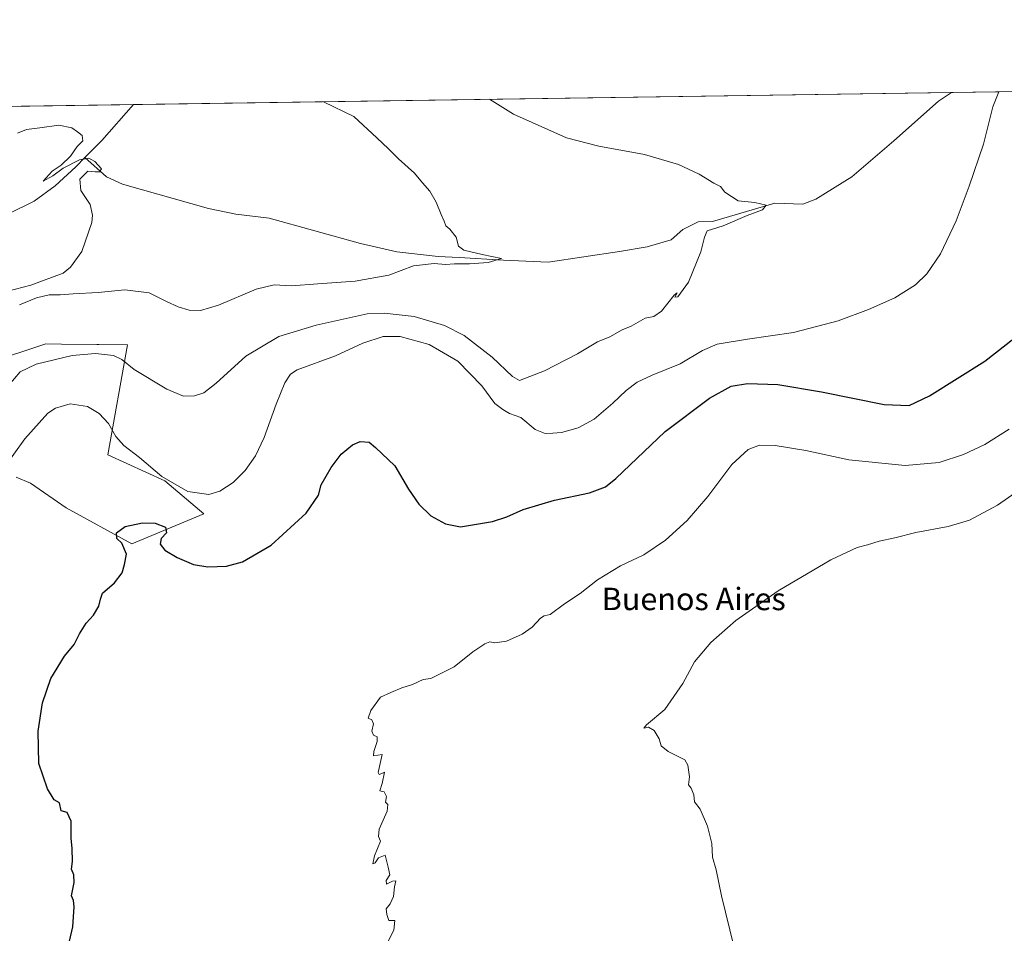
# Model space of a CAD drawing. Units: metres. Extents: x 600660 to 604107, y 4726851 to 4729215.
# Drawn here: x 601986 to 602337, y 4728889 to 4729215 of the extents above; entities that cross this region are included whole.
import ezdxf
from ezdxf.enums import TextEntityAlignment as Align

# ---------------------------------------------------------------- set-up
doc = ezdxf.new("R2010")
doc.units = ezdxf.units.M
doc.header["$MEASUREMENT"] = 0
for name, color, linetype, lineweight in [('Comarca CxS', 21, 'Continuous', 0), ('Comunidad Autónoma CxS', 142, 'Continuous', 0), ('Corriente natural lineal', 142, 'Continuous', 13), ('Cultivos herbáceos CxS', 92, 'Continuous', 0), ('Curva de nivel maestra', 30, 'Continuous', 30), ('Curva de nivel normal', 30, 'Continuous', 0), ('Matorral CxS', 135, 'Continuous', 0), ('Municipio CxS', 4, 'Continuous', 0), ('Provincia CxS', 1, 'Continuous', 0), ('Texto cartográfico', 7, 'Continuous', 0)]:
    doc.layers.add(name, color=color, linetype=linetype, lineweight=lineweight)
doc.styles.add('Style-Arial', font='txt')

# ---------------------------------------------------------------- blocks, each defined once
blk = doc.blocks.new('*U11')
at = {"layer": 'Cultivos herbáceos CxS', "color": 92, "linetype": 'Continuous', "lineweight": 0}
for points in [[(601681.8639000002, 4729179.456499999, 492.9042999999947), (602865.6157000001, 4729196.986, 541.5675999999949)], [(601984.5673000002, 4729051.5735, 495.9431999999942), (601989.6793000001, 4729049.4439, 496.8662999999942), (602002.4086999996, 4729040.5711, 498.4435999999987), (602025.9165000003, 4729027.7961, 500.1622000000062), (602051.5339000003, 4729038.501300001, 496.9195999999939), (602037.6727999998, 4729050.280900001, 495.3711999999941), (602017.3695, 4729059.492500001, 496.9376000000047), (602024.3855, 4729098.830700001, 488.2829999999958), (602014.1177000003, 4729098.934900001, 488.2087000000029), (602013.3548999997, 4729098.942700001, 488.1922999999952), (602000.8003000002, 4729099.0701, 487.6665999999968), (601995.1756999996, 4729099.1271, 487.3037999999942), (601989.4326999999, 4729097.2192, 487.2203000000009), (601980.4351000005, 4729094.233100001, 487.0293999999994)]]:
    blk.add_polyline3d(points, dxfattribs=at)

msp = doc.modelspace()

# ---------------------------------------------------------------- linework, layer by layer
at = {"layer": 'Comarca CxS', "color": 21, "linetype": 'Continuous', "lineweight": 0, "flags": 128}
msp.add_lwpolyline([(602318.0333561982, 4726875.025763502), (600693.3400007602, 4726850.969982703), (600675.7090979017, 4728063.769540556), (600663.4818784435, 4728904.85898846), (600659.7100007618, 4729164.319982676), (600791.8029188329, 4729166.276074612), (602865.6130038729, 4729196.985996421), (603226.3306116394, 4729202.327666621), (604071.9500007869, 4729214.849982676), (604106.7400007874, 4726901.5099827)], close=True, dxfattribs=at)
at = {"layer": 'Comunidad Autónoma CxS', "color": 142, "linetype": 'Continuous', "lineweight": 0, "flags": 128}
msp.add_lwpolyline([(602318.0333561982, 4726875.025763502), (600693.3400007602, 4726850.969982703), (600675.7090979017, 4728063.769540556), (600663.4818784435, 4728904.85898846), (600659.7100007618, 4729164.319982676), (600791.8029188329, 4729166.276074612), (602865.6130038729, 4729196.985996421), (603226.3306116394, 4729202.327666621), (604071.9500007869, 4729214.849982676), (604106.7400007874, 4726901.5099827)], close=True, dxfattribs=at)
at = {"layer": 'Corriente natural lineal', "color": 142, "linetype": 'Continuous', "lineweight": 13, "extrusion": (0.4062112321095123, -0.4193387869853096, 0.8118789421076033), "elevation": -1738189.690107473, "flags": 128}
msp.add_lwpolyline([(3722858.559809537, 2417983.342694652), (3722841.552401646, 2417981.702993266), (3722832.934729616, 2417981.472273766)], dxfattribs=at)
at = {"layer": 'Corriente natural lineal', "color": 142, "linetype": 'Continuous', "lineweight": 13}
for points in [[(602318.4758000001, 4729188.8837, 493.9119000000064), (602313.8701, 4729185.7501, 493.6248000000051), (602297.8901000004, 4729171.620100001, 492.7930999999954), (602282.8400999998, 4729158.700099999, 492.1074999999983), (602270.0800999999, 4729150.7601, 491.5130000000063), (602265.3901000004, 4729148.9901, 491.3815999999933), (602255.3701, 4729149.300100001, 490.9073000000063), (602233.1101000002, 4729142.860099999, 489.6857000000019), (602228.0301000001, 4729142.690099999, 489.2258000000002), (602222.5401, 4729139.9801, 489.1808000000019), (602218.3501000004, 4729136.290100001, 489.1229000000022), (602209.8000999996, 4729133.720100001, 488.8263000000007), (602199.9600999998, 4729132.130100001, 488.0798999999971), (602174.4753999999, 4729128.3068, 486.7747999999993), (602158.5996000003, 4729128.971899999, 486.0852000000014), (602142.7253999999, 4729129.9737, 485.4410999999964), (602135.1847000001, 4729130.3705, 485.0344999999944), (602120.5239000004, 4729131.971700001, 484.6552999999985), (602107.4901000002, 4729134.950099999, 483.9633999999933), (602074.9600999998, 4729144.040100001, 482.788400000005), (602062.9901000002, 4729145.420100001, 482.5743999999977), (602053.2100999998, 4729147.440099999, 482.4164000000019), (602022.6001000004, 4729156.0801, 481.2592000000004), (602016.8201000001, 4729158.8101, 481.3506999999955), (602009.1206999999, 4729165.639599999, 480.3991999999998)], [(602009.1206999999, 4729165.639599999, 480.3991999999998), (602005.8501000004, 4729162.3301, 480.288400000005), (601998.5701000001, 4729155.5001, 479.9772999999987), (601991.0301000001, 4729150.100099999, 479.6349000000046), (601982.0900999998, 4729145.690099999, 479.381899999993)]]:
    msp.add_polyline3d(points, dxfattribs=at)
at = {"layer": 'Cultivos herbáceos CxS', "color": 92, "linetype": 'Continuous', "lineweight": 0, "extrusion": (-0.06875166535735074, -0.001018125072536181, 0.9976332852967205), "elevation": -45732.56110368622, "flags": 128}
msp.add_lwpolyline([(-4719751.820996444, 670720.9321959798), (-4719751.820996443, 670963.9178494748)], dxfattribs=at)
at = {"layer": 'Cultivos herbáceos CxS', "color": 92, "linetype": 'Continuous', "lineweight": 0, "extrusion": (-0.04248801907130975, -0.0006291733059642463, 0.999096778283439), "elevation": -28073.33249898487, "flags": 128}
msp.add_lwpolyline([(-4719752.144257559, 671397.2635261758), (-4719752.144257559, 671689.5656542324)], dxfattribs=at)
at = {"layer": 'Cultivos herbáceos CxS', "color": 92, "linetype": 'Continuous', "lineweight": 0, "extrusion": (0.03309359962794307, 0.000490067051283978, 0.9994521366718623), "elevation": 22722.06789109605, "flags": 128}
msp.add_lwpolyline([(4719751.968072052, -671256.066991403), (4719751.968072052, -671600.8994950803)], dxfattribs=at)
at = {"layer": 'Cultivos herbáceos CxS', "color": 92, "linetype": 'Continuous', "lineweight": 0}
msp.add_polyline3d([(601984.5673000002, 4729051.5735, 495.9431999999942), (601989.6793000001, 4729049.4439, 496.8662999999942), (602002.4086999996, 4729040.5711, 498.4435999999987), (602025.9165000003, 4729027.7961, 500.1622000000062), (602051.5339000003, 4729038.501300001, 496.9195999999939), (602037.6727999998, 4729050.280900001, 495.3711999999941), (602017.3695, 4729059.492500001, 496.9376000000047), (602024.3855, 4729098.830700001, 488.2829999999958), (602014.1177000003, 4729098.934900001, 488.2087000000029), (602013.3548999997, 4729098.942700001, 488.1922999999952), (602000.8003000002, 4729099.0701, 487.6665999999968), (601995.1756999996, 4729099.1271, 487.3037999999942), (601989.4326999999, 4729097.2192, 487.2203000000009), (601980.4351000005, 4729094.233100001, 487.0293999999994)], dxfattribs=at)
at = {"layer": 'Curva de nivel maestra', "color": 30, "linetype": 'Continuous', "lineweight": 30, "elevation": 500, "flags": 128}
msp.add_lwpolyline([(602003.6600000003, 4728885.9301), (602004.8099999996, 4728891.090100001), (602005.2999999998, 4728898.2301), (602005.0199999996, 4728900.4801), (602004.3799999999, 4728902.120100001), (602005.3099999996, 4728906.880100001), (602005.1399999997, 4728909.630100001), (602004.3200000003, 4728911.630100001), (602004.7000000002, 4728914.300100001), (602004.6100000005, 4728918.960100001), (602004.2400000002, 4728922.630100001), (602004.2400000002, 4728928.7401), (602002.8099999996, 4728931.850099999), (602000.6699999999, 4728932.440099999), (602000.0199999996, 4728935.3201), (601998.0999999996, 4728936.4001), (601995.7199999997, 4728940.350099999), (601992.7000000002, 4728949.350099999), (601992.4400000004, 4728960.880100001), (601993.9800000006, 4728970.970100001), (601996.9199999999, 4728979.710100001), (602001.8700000001, 4728987.610099999), (602005.2599999999, 4728991.780099999), (602007.1799999997, 4728995.620100001), (602009.5599999996, 4728999.380100001), (602012.1900000004, 4729002.3101), (602014.0800000001, 4729005.460100001), (602014.6600000003, 4729007.970100001), (602015.3600000005, 4729010.100099999), (602019.7199999997, 4729013.840100001), (602022.4000000004, 4729017.440099999), (602023.2100000001, 4729020.420100001), (602023.9400000004, 4729024.0601), (602022.3499999996, 4729027.970100001), (602020.5099999999, 4729029.700099999), (602020.4299999997, 4729031.670100001), (602023.5599999996, 4729033.9001), (602029.7000000002, 4729035.2601), (602034.2300000006, 4729035.170100001), (602037.8499999996, 4729033.720100001), (602038.29, 4729031.6501), (602036.3399999999, 4729029.610099999), (602035.9600000001, 4729027.610099999), (602037.6200000001, 4729025.5001), (602042.0199999996, 4729022.9101), (602047.8799999999, 4729020.380100001), (602052.9900000002, 4729019.5101), (602059.6500000004, 4729019.7401), (602065.3799999999, 4729021.280099999), (602075.5700000003, 4729027.220100001), (602088.1600000003, 4729038.700099999), (602092.4900000002, 4729045.100099999), (602093.4699999997, 4729048.800100001), (602097.0800000001, 4729055.020099999), (602100.6299999999, 4729059.720100001), (602104.6500000004, 4729063.090100001), (602107.4000000004, 4729064.2301), (602110.6399999997, 4729064.0101), (602112.9000000004, 4729062.100099999), (602119.7800000003, 4729055.610099999), (602124.6200000001, 4729047.2601), (602128.2999999998, 4729041.9301), (602132.6399999997, 4729037.7301), (602137.7999999998, 4729034.920100001), (602143.2300000006, 4729033.800100001), (602154.5999999996, 4729035.720100001), (602159.7800000003, 4729037.420100001), (602165.5899999999, 4729040.020099999), (602176.7100000001, 4729043.380100001), (602189.2199999997, 4729045.9101), (602194.9900000002, 4729048.100099999), (602198.6399999997, 4729051.020099999), (602216.2400000002, 4729067.860099999), (602232.0599999996, 4729079.7401), (602239.8799999999, 4729084.0101), (602245.6200000001, 4729084.9901), (602256.4800000006, 4729084.590100001), (602272.0700000003, 4729082.040100001), (602294.3899999997, 4729077.460100001), (602303.3399999999, 4729077.100099999), (602310.5899999999, 4729080.5801), (602330.3799999999, 4729092.9801), (602344.5, 4729104.0701)], dxfattribs=at)
at = {"layer": 'Curva de nivel normal', "color": 30, "linetype": 'Continuous', "lineweight": 0, "flags": 128}
for points, elevation in [([(602335.3322999999, 4729189.133300001), (602333.2100000001, 4729183.700099999), (602329.9400000004, 4729170.360099999), (602324.7800000003, 4729155.4301), (602320.1200000001, 4729143.0101), (602314.5300000003, 4729131.2401), (602309.7100000001, 4729124.1601), (602305.5999999996, 4729120.190099999), (602298.2800000003, 4729115.600099999), (602288.7999999998, 4729111.4101), (602278.0499999998, 4729107.360099999), (602262.0599999996, 4729103.200099999), (602245.7000000002, 4729100.840100001), (602234.7999999998, 4729099.0601), (602229.5300000003, 4729096.710100001), (602221.6399999997, 4729092.0601), (602211.6500000004, 4729088.0001), (602206.2999999998, 4729085.460100001), (602202.2999999998, 4729082.4901), (602197.6299999999, 4729077.920100001), (602190.8600000005, 4729072.290100001), (602185.2300000006, 4729069.110099999), (602179.2000000002, 4729067.450099999), (602176.1699999999, 4729067.270099999), (602173.4299999997, 4729067.0801), (602169.8600000005, 4729068.620100001), (602164.7400000002, 4729072.8101), (602160.7100000001, 4729074.3201), (602158.3600000005, 4729075.7401), (602155.4600000001, 4729077.860099999), (602150.8200000003, 4729084.1601), (602142.2199999997, 4729092.9301), (602131.9800000006, 4729098.860099999), (602121.6399999997, 4729101.720100001), (602115.6399999997, 4729101.800100001), (602108.3099999996, 4729099.4101), (602098.5999999996, 4729094.8201), (602084.9100000003, 4729089.8101), (602082.5, 4729088.3101), (602080.54, 4729085.170100001), (602077.4000000004, 4729077.590100001), (602073.1100000005, 4729065.690099999), (602070.0599999996, 4729059.1601), (602066.3799999999, 4729053.9001), (602062, 4729049.690099999), (602057.2699999996, 4729046.520099999), (602053.3700000001, 4729045.4001), (602045.8700000001, 4729046.4301), (602036.5599999996, 4729051.790100001), (602028.6399999997, 4729058.610099999), (602023, 4729062.870100001), (602020.2300000006, 4729066.090100001), (602017.5999999996, 4729070.6801), (602014.2300000006, 4729074.300100001), (602010, 4729076.8301), (602003.9100000003, 4729077.7601), (601998.6600000003, 4729076.190099999), (601995.8700000001, 4729074.420100001), (601987.6299999999, 4729065.280099999), (601979.7800000003, 4729054.300100001)], 495), ([(601981.9800000006, 4729084.370100001), (601986.04, 4729089.200099999), (601991.7000000002, 4729091.9301), (602004.5700000003, 4729094.970100001), (602012.8799999999, 4729095.7301), (602019.3799999999, 4729095.020099999), (602022.3300000001, 4729093.5601), (602026.6600000003, 4729090.0001), (602038.3200000003, 4729082.9801), (602044.3200000003, 4729080.520099999), (602048.2199999997, 4729080.5801), (602051.5700000003, 4729081.710100001), (602055.9400000004, 4729085.1501), (602066.5300000003, 4729094.720100001), (602078.3700000001, 4729101.780099999), (602091.6500000004, 4729105.7501), (602109.8899999997, 4729109.890100001), (602115.9600000001, 4729110.120100001), (602126.6200000001, 4729108.850099999), (602137.4400000004, 4729105.7301), (602144.5199999996, 4729102.140100001), (602154.4800000006, 4729094.4101), (602161.7100000001, 4729087.460100001), (602164.3099999996, 4729086.0001), (602173.1900000004, 4729089.550100001), (602184.9600000001, 4729095.530099999), (602192.1600000003, 4729099.8101), (602196.4900000002, 4729101.670100001), (602200.9199999999, 4729104.1601), (602204.1399999997, 4729105.440099999), (602209.1100000005, 4729108.2601), (602212.2100000001, 4729108.890100001), (602214.9699999997, 4729110.840100001), (602219.4199999999, 4729116.520099999), (602220.5999999996, 4729117.3301), (602219.7599999999, 4729115.840100001), (602220.7999999998, 4729115.9101), (602224.54, 4729121.1801), (602228.9400000004, 4729131.9301), (602230.3300000001, 4729137.270099999), (602231.2800000003, 4729139.440099999), (602236.9500000002, 4729141.300100001), (602245.5199999996, 4729144.9901), (602251.0599999996, 4729147.030099999), (602252.3200000003, 4729148.630100001), (602248.2599999999, 4729149.5601), (602242.3300000001, 4729150.2401), (602237.5599999996, 4729153.2501), (602236.04, 4729155.300100001), (602233.6799999997, 4729156.460100001), (602228.3799999999, 4729159.710100001), (602221.0099999999, 4729163.1801), (602208.9299999997, 4729166.7401), (602192.54, 4729169.710100001), (602181.0300000003, 4729172.6601), (602162.1100000005, 4729181.170100001), (602153.5114000002, 4729186.4409)], 490), ([(602094.3543999996, 4729185.564900001), (602105.0999999996, 4729180.3201), (602113.3799999999, 4729172.6601), (602117.4900000002, 4729168.770099999), (602121.1100000005, 4729165.140100001), (602126.8099999996, 4729160.100099999), (602129.5800000001, 4729156.6501), (602132.2000000002, 4729153.640100001), (602134.5199999996, 4729149.700099999), (602136.25, 4729145.2601), (602137.4299999997, 4729142.9001), (602138.0099999999, 4729141.300100001), (602139.4400000004, 4729140.0601), (602141.6100000005, 4729137.2401), (602142.4400000004, 4729134.0601), (602144.3499999996, 4729132.530099999), (602150.9400000004, 4729131.0001), (602157.8499999996, 4729129.550100001), (602153.0199999996, 4729128.190099999), (602146.4199999999, 4729127.720100001), (602141.1200000001, 4729127.7401), (602137.8399999999, 4729127.460100001), (602133.8200000003, 4729127.800100001), (602126.3700000001, 4729127.040100001), (602117.5899999999, 4729123.640100001), (602105.5899999999, 4729121.4801), (602092.2999999998, 4729120.5701), (602082.8300000001, 4729119.880100001), (602076.7199999997, 4729120.1501), (602070.2800000003, 4729118.6801), (602056.79, 4729112.940099999), (602050.3399999999, 4729111.0101), (602046.3200000003, 4729111.210100001), (602042.3700000001, 4729112.380100001), (602038.2400000002, 4729114.3101), (602032.0800000001, 4729117.360099999), (602023.4199999999, 4729118.360099999), (602013.8499999996, 4729117.460100001), (602004.9400000004, 4729117.030099999), (602000.25, 4729116.6601), (601996.3300000001, 4729116.6801), (601991.8200000003, 4729115.550100001), (601985.7800000003, 4729113.110099999)], 485), ([(601985.0599999996, 4729174.4001), (601988.3300000001, 4729175.600099999), (601993.0099999999, 4729176.200099999), (601999.8099999996, 4729177.1601), (602004.4299999997, 4729176.220100001), (602006.4600000001, 4729174.780099999), (602008.1699999999, 4729173.530099999), (602008.3499999996, 4729171.6601), (602006.4100000003, 4729169.530099999), (602004, 4729166.190099999), (602000.6200000001, 4729162.880100001), (601997.5, 4729160.720100001), (601994.2400000002, 4729157.2301), (601997.6799999997, 4729159.1601), (602001.4199999999, 4729161.860099999), (602007.2400000002, 4729164.800100001), (602010.5099999999, 4729165.440099999), (602012.6900000004, 4729164.280099999), (602013.8799999999, 4729162.9301), (602015.04, 4729161.600099999), (602014.3099999996, 4729160.530099999), (602012.7800000003, 4729160.5101), (602010.1500000004, 4729160.8101), (602007.2699999996, 4729157.880100001), (602007.6200000001, 4729153.880100001), (602010.9500000002, 4729148.890100001), (602011.8399999999, 4729145.020099999), (602011.5499999998, 4729142.440099999), (602008, 4729132.120100001), (602004.0199999996, 4729126.5001), (602001.3300000001, 4729124.4001), (601989.8399999999, 4729120.090100001), (601976.0300000003, 4729116.4801)], 480), ([(602115.04, 4728881.190099999), (602119.3499999996, 4728889.890100001), (602119.8200000003, 4728893.2401), (602117.6699999999, 4728893.2401), (602116.9100000003, 4728895.4101), (602116.6500000004, 4728897.420100001), (602118.1500000004, 4728899.2401), (602119.2999999998, 4728901.870100001), (602119.6399999997, 4728905.3201), (602120.0999999996, 4728907.4001), (602118.9699999997, 4728907.3201), (602116.79, 4728906.300100001), (602116.6200000001, 4728907.630100001), (602117.9400000004, 4728909.630100001), (602117.3600000005, 4728912.370100001), (602116.2599999999, 4728916.5801), (602113.9000000004, 4728915.700099999), (602112.7599999999, 4728913.850099999), (602111.9000000004, 4728913.5001), (602112.5499999998, 4728916.380100001), (602114.6100000005, 4728921.640100001), (602113.9500000002, 4728923.270099999), (602114.1699999999, 4728925.890100001), (602117.0700000003, 4728932.340100001), (602117.3200000003, 4728934.710100001), (602116.3899999997, 4728935.5801), (602116.7400000002, 4728937.5701), (602116, 4728939.190099999), (602114.4199999999, 4728939.5601), (602115.2599999999, 4728942.190099999), (602116.1200000001, 4728946.290100001), (602115.1299999999, 4728945.8101), (602114.1600000003, 4728945.470100001), (602113.8700000001, 4728946.130100001), (602115.1900000004, 4728952.5001), (602112.1600000003, 4728952.120100001), (602112.2400000002, 4728953.630100001), (602113.4699999997, 4728957.190099999), (602113.4299999997, 4728958.8301), (602112.1399999997, 4728959.450099999), (602111.54, 4728960.850099999), (602112.1900000004, 4728963.5001), (602111.5800000001, 4728964.9001), (602110.2999999998, 4728965.550100001), (602111.2000000002, 4728968.270099999), (602114.5999999996, 4728973.0001), (602118.3700000001, 4728974.7301), (602122.2400000002, 4728976.290100001), (602126.0199999996, 4728977.530099999), (602129.9000000004, 4728979.3301), (602132.6399999997, 4728979.710100001), (602140.9800000006, 4728983.880100001), (602147.6399999997, 4728989.2301), (602151.8700000001, 4728992.100099999), (602153.6399999997, 4728992.7501), (602155.4400000004, 4728992.420100001), (602159.6399999997, 4728993.030099999), (602165.2300000006, 4728995.450099999), (602168.8099999996, 4728997.9901), (602171.8099999996, 4729001.210100001), (602173.1200000001, 4729002.100099999), (602175.25, 4729002.5801), (602180.2800000003, 4729006.350099999), (602185.9199999999, 4729010.0101), (602192.0800000001, 4729014.880100001), (602200.2599999999, 4729019.850099999), (602208.6399999997, 4729023.870100001), (602216.3799999999, 4729029.020099999), (602224.0800000001, 4729036.050100001), (602231.4800000006, 4729044.6801), (602240.0199999996, 4729056.020099999), (602245.9400000004, 4729061.4801), (602249.9199999999, 4729062.920100001), (602255.5, 4729062.880100001), (602266.4800000006, 4729061.0601), (602281.8799999999, 4729057.770099999), (602301.9400000004, 4729055.710100001), (602314.0599999996, 4729056.8201), (602322.7300000006, 4729059.6801), (602330.3300000001, 4729063.2401), (602339.0499999998, 4729068.720100001)], 505), ([(602240.7800000003, 4728884.1601), (602236.4100000003, 4728902.140100001), (602234.4600000001, 4728911.380100001), (602233.1399999997, 4728915.850099999), (602232.9000000004, 4728920.8201), (602231.3399999999, 4728927.0101), (602228.7000000002, 4728933.030099999), (602226.6900000004, 4728935.6801), (602226.4400000004, 4728938.100099999), (602225.54, 4728940.530099999), (602224.5899999999, 4728941.7501), (602224.9699999997, 4728944.600099999), (602224.4000000004, 4728948.690099999), (602223.29, 4728950.610099999), (602217.3600000005, 4728953.590100001), (602214.8499999996, 4728955.6501), (602214.1699999999, 4728958.110099999), (602212.3399999999, 4728961.1601), (602210.29, 4728962.2601), (602208.5999999996, 4728961.9001), (602209.6200000001, 4728963.190099999), (602216.1299999999, 4728968.600099999), (602222.6100000005, 4728977.950099999), (602226.7199999997, 4728985.600099999), (602232.6100000005, 4728992.550100001), (602241.4699999997, 4729000.380100001), (602256.5599999996, 4729010.9901), (602275.3799999999, 4729022.020099999), (602284.8200000003, 4729026.4901), (602288.5300000003, 4729027.420100001), (602292.6200000001, 4729028.6601), (602298.29, 4729029.940099999), (602305.6900000004, 4729031.780099999), (602317.2800000003, 4729033.960100001), (602324.8399999999, 4729036.1801), (602334.8499999996, 4729041.5801), (602354.5700000003, 4729055.2601)], 510)]:
    msp.add_lwpolyline(points, dxfattribs=dict(at, elevation=elevation))
at = {"layer": 'Matorral CxS', "color": 135, "linetype": 'Continuous', "lineweight": 0}
for points in [[(601980.4351000005, 4729094.233100001, 487.0293999999994), (601989.4326999999, 4729097.2192, 487.2203000000009), (601995.1756999996, 4729099.1271, 487.3037999999942), (602000.8003000002, 4729099.0701, 487.6665999999968), (602013.3548999997, 4729098.942700001, 488.1922999999952), (602014.1177000003, 4729098.934900001, 488.2087000000029), (602024.3855, 4729098.830700001, 488.2829999999958), (602017.3695, 4729059.492500001, 496.9376000000047), (602037.6727999998, 4729050.280900001, 495.3711999999941), (602051.5339000003, 4729038.501300001, 496.9195999999939), (602025.9165000003, 4729027.7961, 500.1622000000062), (602002.4086999996, 4729040.5711, 498.4435999999987), (601989.6793000001, 4729049.4439, 496.8662999999942), (601984.5673000002, 4729051.5735, 495.9431999999942)], [(601984.5673000002, 4729051.5735, 495.9431999999942), (601989.6793000001, 4729049.4439, 496.8662999999942), (602002.4086999996, 4729040.5711, 498.4435999999987), (602025.9165000003, 4729027.7961, 500.1622000000062), (602051.5339000003, 4729038.501300001, 496.9195999999939), (602037.6727999998, 4729050.280900001, 495.3711999999941), (602017.3695, 4729059.492500001, 496.9376000000047), (602024.3855, 4729098.830700001, 488.2829999999958), (602014.1177000003, 4729098.934900001, 488.2087000000029), (602013.3548999997, 4729098.942700001, 488.1922999999952), (602000.8003000002, 4729099.0701, 487.6665999999968), (601995.1756999996, 4729099.1271, 487.3037999999942), (601989.4326999999, 4729097.2192, 487.2203000000009), (601980.4351000005, 4729094.233100001, 487.0293999999994)]]:
    msp.add_polyline3d(points, dxfattribs=at)
at = {"layer": 'Municipio CxS', "color": 4, "linetype": 'Continuous', "lineweight": 0, "flags": 128}
msp.add_lwpolyline([(600675.7090979017, 4728063.769540556), (600663.4818784435, 4728904.85898846), (600666.1130000004, 4728909.704), (600673.1350000009, 4728920.806), (600683.0040000004, 4728936.407000001), (600691.0580000011, 4728950.194), (600692.4479999992, 4728952.738000001), (600698.7249999992, 4728964.226), (600702.812000001, 4728972.913000002), (600706.5839999993, 4728980.930000001), (600779.7740000003, 4729140.092999999), (600786.583, 4729154.900000001), (600791.7369999995, 4729166.107999999), (600791.8029188329, 4729166.276074612), (602865.6130038729, 4729196.985996421)], dxfattribs=at)
at = {"layer": 'Provincia CxS', "color": 1, "linetype": 'Continuous', "lineweight": 0, "flags": 128}
msp.add_lwpolyline([(602318.0333561982, 4726875.025763502), (600693.3400007602, 4726850.969982703), (600675.7090979017, 4728063.769540556), (600663.4818784435, 4728904.85898846), (600659.7100007618, 4729164.319982676), (600791.8029188329, 4729166.276074612), (602865.6130038729, 4729196.985996421), (603226.3306116394, 4729202.327666621), (604071.9500007869, 4729214.849982676), (604106.7400007874, 4726901.5099827)], close=True, dxfattribs=at)

# ---------------------------------------------------------------- block references
at = {"layer": 'Cultivos herbáceos CxS', "color": 92, "linetype": 'Continuous', "lineweight": 0}
msp.add_blockref('*U11', (0, 0), dxfattribs=at)

# ---------------------------------------------------------------- texts
at = {"layer": 'Texto cartográfico', "color": 7, "linetype": 'Continuous', "lineweight": 0, "style": 'Style-Arial'}
msp.add_text('Buenos Aires', height=8, dxfattribs=at).set_placement((602226.4537292685, 4729008.08015), align=Align.MIDDLE_CENTER)

doc.saveas('drawing.dxf')
